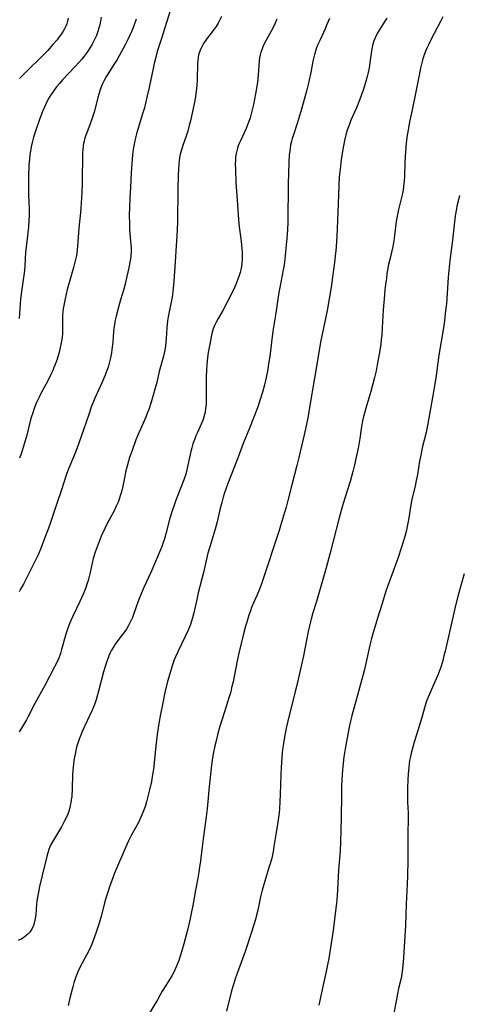
# Model space of a CAD drawing. Units: inches. Extents: x 2097366 to 2102559, y 207389 to 212850.
# Drawn here: x 2098153 to 2098244, y 207854 to 208059 of the extents above; entities that cross this region are included whole.
import ezdxf

# ---------------------------------------------------------------- set-up
doc = ezdxf.new("R2010")
doc.units = ezdxf.units.IN
doc.header["$MEASUREMENT"] = 0
doc.layers.add('c_31_T13S_R20E', color=191, linetype='Continuous')

msp = doc.modelspace()

# ---------------------------------------------------------------- linework, layer by layer
at = {"layer": 'c_31_T13S_R20E'}
for points in [[(2098194.54, 208059.94, 986), (2098194.23, 208059.23, 986), (2098193.87, 208058.54, 986), (2098193.46, 208057.87, 986), (2098193.06, 208057.3, 986), (2098191.45, 208055.22, 986), (2098190.84, 208054.31, 986), (2098190.39, 208053.51, 986), (2098190.05, 208052.75, 986), (2098189.8, 208051.96, 986), (2098189.7, 208051.45, 986), (2098189.63, 208050.8, 986), (2098189.6, 208050.14, 986), (2098189.52, 208046.84, 986), (2098189.45, 208045.59, 986), (2098189.33, 208044.4, 986), (2098189.17, 208043.25, 986), (2098188.87, 208041.77, 986), (2098188.12, 208038.27, 986), (2098187.87, 208037.26, 986), (2098187.54, 208036.09, 986), (2098187.26, 208035.23, 986), (2098186.53, 208033.13, 986), (2098186.23, 208032.22, 986), (2098185.98, 208031.31, 986), (2098185.9, 208030.93, 986), (2098185.76, 208029.99, 986), (2098185.68, 208029.19, 986), (2098185.57, 208027.03, 986), (2098185.49, 208024.11, 986), (2098185.39, 208017.17, 986), (2098185.29, 208014.21, 986), (2098185.17, 208012.25, 986), (2098184.83, 208007.86, 986), (2098184.65, 208004.88, 986), (2098184.52, 208003.44, 986), (2098184.35, 208002.05, 986), (2098184.21, 208001.21, 986), (2098183.59, 207998.1, 986), (2098183.47, 207997.41, 986), (2098183.35, 207996.59, 986), (2098183.21, 207995.15, 986), (2098183.07, 207992.95, 986), (2098183, 207992.18, 986), (2098182.91, 207991.42, 986), (2098182.76, 207990.53, 986), (2098182.49, 207989.24, 986), (2098181.63, 207986.08, 986), (2098181.1, 207983.78, 986), (2098180.79, 207982.57, 986), (2098180.36, 207981.1, 986), (2098179.93, 207979.66, 986), (2098179.43, 207978.14, 986), (2098179.07, 207977.19, 986), (2098178.81, 207976.57, 986), (2098177.7, 207974.09, 986), (2098177.35, 207973.27, 986), (2098176.78, 207971.87, 986), (2098175.97, 207969.65, 986), (2098175.46, 207968.14, 986), (2098175.02, 207966.66, 986), (2098174.8, 207965.85, 986), (2098174.61, 207965.09, 986), (2098174.45, 207964.29, 986), (2098174.04, 207962.2, 986), (2098173.88, 207961.49, 986), (2098173.71, 207960.82, 986), (2098173.52, 207960.16, 986), (2098173.31, 207959.51, 986), (2098173.05, 207958.84, 986), (2098172.69, 207958, 986), (2098172.29, 207957.18, 986), (2098170.72, 207954.31, 986), (2098170.27, 207953.4, 986), (2098169.56, 207951.79, 986), (2098168.91, 207950.15, 986), (2098168.3, 207948.47, 986), (2098167.89, 207947.16, 986), (2098167.64, 207946.13, 986), (2098167.22, 207944.21, 986), (2098167.02, 207943.36, 986), (2098166.81, 207942.56, 986), (2098166.58, 207941.78, 986), (2098166.41, 207941.29, 986), (2098166.13, 207940.54, 986), (2098165.78, 207939.69, 986), (2098165.09, 207938.19, 986), (2098163.63, 207935.13, 986), (2098163, 207933.71, 986), (2098162.57, 207932.64, 986), (2098162.23, 207931.61, 986), (2098162.02, 207930.88, 986), (2098161.31, 207928.19, 986), (2098161.07, 207927.37, 986), (2098160.7, 207926.37, 986), (2098160.31, 207925.5, 986), (2098159.84, 207924.57, 986), (2098157.82, 207920.71, 986), (2098155.75, 207916.93, 986), (2098154.38, 207914.26, 986), (2098154.01, 207913.56, 986), (2098153.62, 207912.88, 986), (2098152.98, 207911.85, 986), (2098152.47, 207911.08, 986)], [(2098183.89, 208061.14, 988), (2098181.99, 208055.18, 988), (2098181.22, 208052.68, 988), (2098180.9, 208051.5, 988), (2098180.58, 208050.19, 988), (2098180.34, 208049.14, 988), (2098179.51, 208045.15, 988), (2098179.12, 208043.41, 988), (2098178.75, 208041.9, 988), (2098178.52, 208040.97, 988), (2098178.1, 208039.49, 988), (2098176.9, 208035.54, 988), (2098176.66, 208034.68, 988), (2098176.45, 208033.75, 988), (2098176.31, 208033.01, 988), (2098176.2, 208032.26, 988), (2098176.08, 208031.14, 988), (2098175.92, 208029.36, 988), (2098175.79, 208027.42, 988), (2098175.61, 208024.4, 988), (2098175.5, 208022.16, 988), (2098175.42, 208020.19, 988), (2098175.39, 208018.58, 988), (2098175.4, 208016.78, 988), (2098175.46, 208015.64, 988), (2098175.66, 208013.19, 988), (2098175.75, 208011.8, 988), (2098175.76, 208011.03, 988), (2098175.72, 208010.17, 988), (2098175.64, 208009.49, 988), (2098175.53, 208008.81, 988), (2098175.28, 208007.62, 988), (2098174.68, 208004.9, 988), (2098174.51, 208004.21, 988), (2098174.24, 208003.23, 988), (2098173.56, 208000.99, 988), (2098173.13, 207999.47, 988), (2098172.64, 207997.58, 988), (2098172.39, 207996.45, 988), (2098172.28, 207995.78, 988), (2098172.18, 207995.12, 988), (2098172.1, 207994.38, 988), (2098171.93, 207992.16, 988), (2098171.77, 207990.65, 988), (2098171.66, 207989.93, 988), (2098171.54, 207989.22, 988), (2098171.42, 207988.66, 988), (2098171.13, 207987.54, 988), (2098170.96, 207986.98, 988), (2098170.71, 207986.25, 988), (2098170.31, 207985.19, 988), (2098169.74, 207983.84, 988), (2098168.25, 207980.54, 988), (2098167.93, 207979.79, 988), (2098167.56, 207978.85, 988), (2098166.95, 207977.14, 988), (2098165.37, 207972.51, 988), (2098164.55, 207970.18, 988), (2098163.93, 207968.58, 988), (2098162.77, 207965.78, 988), (2098162.26, 207964.46, 988), (2098161.32, 207961.62, 988), (2098160.22, 207958.39, 988), (2098158.91, 207954.44, 988), (2098158.49, 207953.21, 988), (2098157.98, 207951.85, 988), (2098157.04, 207949.45, 988), (2098156.4, 207947.89, 988), (2098155.84, 207946.66, 988), (2098155.14, 207945.26, 988), (2098153.35, 207941.78, 988), (2098152.77, 207940.72, 988), (2098152.48, 207940.22, 988)], [(2098206.09, 208059.4, 984), (2098205.77, 208058.59, 984), (2098205.27, 208057.56, 984), (2098203.84, 208055.03, 984), (2098203.44, 208054.24, 984), (2098203.17, 208053.64, 984), (2098202.93, 208053.03, 984), (2098202.76, 208052.51, 984), (2098202.62, 208051.98, 984), (2098202.49, 208051.35, 984), (2098202.41, 208050.71, 984), (2098202.21, 208047.71, 984), (2098202.05, 208046.2, 984), (2098201.93, 208045.45, 984), (2098201.65, 208043.88, 984), (2098201.21, 208041.63, 984), (2098200.9, 208040.23, 984), (2098200.54, 208038.89, 984), (2098200.29, 208038.13, 984), (2098200.01, 208037.39, 984), (2098199.69, 208036.64, 984), (2098198.5, 208034.09, 984), (2098198.25, 208033.53, 984), (2098198.06, 208033.03, 984), (2098197.9, 208032.52, 984), (2098197.74, 208031.97, 984), (2098197.62, 208031.41, 984), (2098197.51, 208030.68, 984), (2098197.46, 208030.01, 984), (2098197.44, 208029.33, 984), (2098197.46, 208028.02, 984), (2098197.58, 208025.41, 984), (2098197.8, 208021.76, 984), (2098197.95, 208019.68, 984), (2098198.11, 208017.71, 984), (2098198.28, 208016.18, 984), (2098198.6, 208013.69, 984), (2098198.75, 208012.41, 984), (2098198.82, 208011.61, 984), (2098198.86, 208010.88, 984), (2098198.87, 208010.16, 984), (2098198.86, 208009.49, 984), (2098198.78, 208008.56, 984), (2098198.7, 208007.9, 984), (2098198.58, 208007.25, 984), (2098198.44, 208006.65, 984), (2098198.27, 208006.07, 984), (2098197.99, 208005.29, 984), (2098197.54, 208004.18, 984), (2098196.97, 208002.94, 984), (2098195.82, 208000.63, 984), (2098194.82, 207998.76, 984), (2098193.91, 207997.11, 984), (2098193.47, 207996.3, 984), (2098193.14, 207995.61, 984), (2098192.85, 207994.91, 984), (2098192.63, 207994.24, 984), (2098192.48, 207993.62, 984), (2098192.19, 207992.13, 984), (2098191.83, 207990.04, 984), (2098191.68, 207988.99, 984), (2098191.53, 207987.5, 984), (2098191.45, 207986.26, 984), (2098191.41, 207985.11, 984), (2098191.4, 207984.19, 984), (2098191.41, 207981.13, 984), (2098191.39, 207980.09, 984), (2098191.35, 207979.23, 984), (2098191.27, 207978.38, 984), (2098191.14, 207977.54, 984), (2098191.05, 207977.12, 984), (2098190.84, 207976.35, 984), (2098190.62, 207975.71, 984), (2098190.36, 207975.09, 984), (2098189.5, 207973.22, 984), (2098189.24, 207972.64, 984), (2098189, 207972.04, 984), (2098188.64, 207971.03, 984), (2098188.38, 207970.15, 984), (2098188.2, 207969.44, 984), (2098187.9, 207968.14, 984), (2098187.44, 207965.92, 984), (2098187.28, 207965.27, 984), (2098187.07, 207964.51, 984), (2098186.54, 207962.94, 984), (2098186, 207961.54, 984), (2098185.02, 207959.09, 984), (2098184.7, 207958.21, 984), (2098184.37, 207957.24, 984), (2098183.85, 207955.55, 984), (2098183.04, 207952.52, 984), (2098182.68, 207951.25, 984), (2098182.38, 207950.28, 984), (2098182.13, 207949.6, 984), (2098181.82, 207948.83, 984), (2098180.81, 207946.53, 984), (2098179.85, 207944.22, 984), (2098178.43, 207941.11, 984), (2098177.87, 207939.8, 984), (2098177.53, 207938.97, 984), (2098177.18, 207938.06, 984), (2098176.29, 207935.48, 984), (2098176.05, 207934.87, 984), (2098175.66, 207934.03, 984), (2098175.24, 207933.21, 984), (2098174.78, 207932.45, 984), (2098174.44, 207931.94, 984), (2098173.73, 207930.98, 984), (2098172.83, 207929.81, 984), (2098172.48, 207929.33, 984), (2098172.15, 207928.84, 984), (2098171.69, 207928.07, 984), (2098171.4, 207927.49, 984), (2098171.14, 207926.9, 984), (2098170.77, 207925.93, 984), (2098170.41, 207924.84, 984), (2098170.05, 207923.53, 984), (2098169.01, 207919.5, 984), (2098168.58, 207917.98, 984), (2098168.35, 207917.3, 984), (2098168.01, 207916.39, 984), (2098167.66, 207915.58, 984), (2098165.6, 207911.11, 984), (2098165.29, 207910.39, 984), (2098164.96, 207909.55, 984), (2098164.67, 207908.7, 984), (2098164.43, 207907.86, 984), (2098164.26, 207907.16, 984), (2098164.11, 207906.44, 984), (2098163.88, 207905.13, 984), (2098163.78, 207904.33, 984), (2098163.66, 207903.01, 984), (2098163.6, 207902.15, 984), (2098163.49, 207899.17, 984), (2098163.4, 207897.6, 984), (2098163.33, 207896.9, 984), (2098163.23, 207896.25, 984), (2098163.12, 207895.73, 984), (2098163, 207895.22, 984), (2098162.79, 207894.52, 984), (2098162.57, 207893.91, 984), (2098162.32, 207893.32, 984), (2098161.94, 207892.53, 984), (2098161.26, 207891.26, 984), (2098159.4, 207888.17, 984), (2098159.01, 207887.44, 984), (2098158.86, 207887.1, 984), (2098158.64, 207886.55, 984), (2098158.41, 207885.84, 984), (2098158.21, 207885.12, 984), (2098157.25, 207881.13, 984), (2098156.74, 207878.89, 984), (2098156.41, 207877.35, 984), (2098156.27, 207876.61, 984), (2098156.16, 207875.88, 984), (2098156.07, 207875.15, 984), (2098155.93, 207872.97, 984), (2098155.83, 207872.21, 984), (2098155.69, 207871.53, 984), (2098155.44, 207870.73, 984), (2098155.1, 207869.99, 984), (2098154.83, 207869.56, 984), (2098154.63, 207869.3, 984), (2098154.3, 207868.96, 984), (2098153.94, 207868.64, 984), (2098153.43, 207868.26, 984), (2098152.86, 207867.91, 984), (2098152.26, 207867.6, 984)], [(2098169.51, 208059.8, 992), (2098169.4, 208059.01, 992), (2098169.23, 208058.2, 992), (2098169.06, 208057.5, 992), (2098168.84, 208056.81, 992), (2098168.54, 208055.97, 992), (2098168.24, 208055.28, 992), (2098167.9, 208054.59, 992), (2098167.6, 208054.03, 992), (2098167.27, 208053.49, 992), (2098166.79, 208052.77, 992), (2098166.44, 208052.28, 992), (2098165.98, 208051.68, 992), (2098165.5, 208051.09, 992), (2098164.95, 208050.45, 992), (2098164.09, 208049.51, 992), (2098161.51, 208046.77, 992), (2098160.86, 208046.03, 992), (2098160.34, 208045.41, 992), (2098159.85, 208044.77, 992), (2098159.46, 208044.23, 992), (2098159.08, 208043.67, 992), (2098158.73, 208043.11, 992), (2098158.23, 208042.2, 992), (2098157.93, 208041.57, 992), (2098157.33, 208040.17, 992), (2098156.79, 208038.75, 992), (2098156.49, 208037.9, 992), (2098156.01, 208036.5, 992), (2098155.47, 208034.84, 992), (2098155.17, 208033.71, 992), (2098154.97, 208032.81, 992), (2098154.81, 208031.9, 992), (2098154.71, 208031.15, 992), (2098154.61, 208030.24, 992), (2098154.52, 208029, 992), (2098154.43, 208026.7, 992), (2098154.39, 208024.64, 992), (2098154.4, 208022.76, 992), (2098154.53, 208019.84, 992), (2098154.55, 208019.15, 992), (2098154.55, 208018.41, 992), (2098154.52, 208017.66, 992), (2098154.43, 208016.17, 992), (2098154.24, 208014.29, 992), (2098153.82, 208010.81, 992), (2098153.72, 208009.57, 992), (2098153.63, 208007.83, 992), (2098153.53, 208006.56, 992), (2098153.34, 208005.15, 992), (2098152.98, 208002.72, 992), (2098152.76, 208001.1, 992), (2098152.67, 208000.12, 992), (2098152.48, 207997.11, 992)], [(2098176.79, 208059.38, 990), (2098176.42, 208058.22, 990), (2098175.9, 208056.93, 990), (2098175.51, 208056.06, 990), (2098175.09, 208055.17, 990), (2098174.53, 208054.06, 990), (2098173.71, 208052.53, 990), (2098172.85, 208051.03, 990), (2098172.34, 208050.19, 990), (2098170.66, 208047.55, 990), (2098170.14, 208046.62, 990), (2098169.82, 208045.95, 990), (2098169.56, 208045.34, 990), (2098169.33, 208044.71, 990), (2098169.04, 208043.79, 990), (2098168.85, 208043.12, 990), (2098168.13, 208040.27, 990), (2098167.67, 208038.78, 990), (2098167.18, 208037.4, 990), (2098166.39, 208035.37, 990), (2098166.17, 208034.7, 990), (2098165.98, 208034.01, 990), (2098165.89, 208033.53, 990), (2098165.81, 208033.06, 990), (2098165.71, 208032.19, 990), (2098165.67, 208031.66, 990), (2098165.62, 208029.95, 990), (2098165.59, 208026.9, 990), (2098165.56, 208025.17, 990), (2098165.5, 208023.34, 990), (2098165.44, 208022.18, 990), (2098165.38, 208021.13, 990), (2098165.22, 208019.18, 990), (2098164.88, 208015.92, 990), (2098164.61, 208012.15, 990), (2098164.54, 208011.38, 990), (2098164.44, 208010.62, 990), (2098164.32, 208009.9, 990), (2098164.14, 208009.07, 990), (2098163.79, 208007.74, 990), (2098162.95, 208004.82, 990), (2098162.49, 208003.11, 990), (2098162.02, 208001.18, 990), (2098161.74, 207999.83, 990), (2098161.63, 207999.17, 990), (2098161.56, 207998.51, 990), (2098161.51, 207997.77, 990), (2098161.49, 207997.06, 990), (2098161.49, 207994.76, 990), (2098161.46, 207993.96, 990), (2098161.39, 207993.17, 990), (2098161.24, 207992.06, 990), (2098161.16, 207991.65, 990), (2098160.95, 207990.72, 990), (2098160.71, 207989.8, 990), (2098160.36, 207988.64, 990), (2098159.97, 207987.52, 990), (2098159.72, 207986.89, 990), (2098159.45, 207986.25, 990), (2098159.08, 207985.43, 990), (2098158.35, 207983.99, 990), (2098157.14, 207981.73, 990), (2098156.68, 207980.84, 990), (2098156.1, 207979.6, 990), (2098155.68, 207978.57, 990), (2098155.29, 207977.49, 990), (2098154.97, 207976.47, 990), (2098154.78, 207975.74, 990), (2098153.97, 207972.53, 990), (2098153.61, 207971.21, 990), (2098153.3, 207970.21, 990), (2098152.79, 207968.69, 990), (2098152.53, 207967.99, 990)], [(2098162.67, 208059.59, 994), (2098162.54, 208058.99, 994), (2098162.37, 208058.4, 994), (2098162.17, 208057.91, 994), (2098161.93, 208057.42, 994), (2098161.62, 208056.88, 994), (2098161.27, 208056.35, 994), (2098160.83, 208055.74, 994), (2098160.35, 208055.13, 994), (2098159.51, 208054.12, 994), (2098158.43, 208052.91, 994), (2098157.81, 208052.25, 994), (2098157.21, 208051.64, 994), (2098154.14, 208048.63, 994), (2098153.06, 208047.54, 994), (2098152.56, 208047.02, 994)], [(2098217.02, 208059.53, 982), (2098216.52, 208058.26, 982), (2098216.15, 208057.41, 982), (2098215.08, 208055.12, 982), (2098214.64, 208054.1, 982), (2098214.37, 208053.43, 982), (2098214.12, 208052.74, 982), (2098213.91, 208052.05, 982), (2098213.68, 208051.18, 982), (2098213.58, 208050.66, 982), (2098213.14, 208048.29, 982), (2098212.82, 208046.76, 982), (2098212.61, 208045.81, 982), (2098212.31, 208044.66, 982), (2098211.22, 208040.7, 982), (2098210.69, 208038.82, 982), (2098210.21, 208037.29, 982), (2098209.53, 208035.35, 982), (2098209.27, 208034.57, 982), (2098209.12, 208034.01, 982), (2098208.95, 208033.22, 982), (2098208.84, 208032.57, 982), (2098208.76, 208031.92, 982), (2098208.68, 208031.13, 982), (2098208.59, 208029.66, 982), (2098208.49, 208027.29, 982), (2098208.43, 208025.17, 982), (2098208.41, 208023.23, 982), (2098208.4, 208019.17, 982), (2098208.35, 208017.16, 982), (2098208.27, 208015.58, 982), (2098208.15, 208013.75, 982), (2098207.99, 208011.75, 982), (2098207.83, 208010.18, 982), (2098207.66, 208008.83, 982), (2098207.52, 208007.85, 982), (2098207.41, 208007.21, 982), (2098206.77, 208003.9, 982), (2098206.52, 208002.49, 982), (2098206.31, 208001.15, 982), (2098205.88, 207998.18, 982), (2098205.27, 207994.47, 982), (2098204.95, 207992.14, 982), (2098204.61, 207989.17, 982), (2098204.45, 207988.06, 982), (2098204.29, 207987.1, 982), (2098204.13, 207986.16, 982), (2098203.85, 207984.79, 982), (2098203.51, 207983.3, 982), (2098203.17, 207981.98, 982), (2098202.99, 207981.33, 982), (2098202.65, 207980.23, 982), (2098202.04, 207978.52, 982), (2098200.43, 207974.25, 982), (2098199.1, 207971.07, 982), (2098198.04, 207968.22, 982), (2098196.66, 207964.7, 982), (2098195.92, 207962.78, 982), (2098195.15, 207960.58, 982), (2098194.93, 207959.9, 982), (2098194.61, 207958.81, 982), (2098194.22, 207957.27, 982), (2098193.64, 207954.8, 982), (2098193.23, 207953.21, 982), (2098192.12, 207949.54, 982), (2098191.76, 207948.23, 982), (2098191.46, 207947.03, 982), (2098190.83, 207944.21, 982), (2098189.73, 207939.97, 982), (2098189.42, 207938.63, 982), (2098188.81, 207935.8, 982), (2098188.55, 207934.79, 982), (2098188.34, 207934.11, 982), (2098188.11, 207933.43, 982), (2098187.64, 207932.24, 982), (2098187.01, 207930.87, 982), (2098185.49, 207927.73, 982), (2098185.02, 207926.67, 982), (2098184.75, 207926.03, 982), (2098184.31, 207924.82, 982), (2098183.79, 207923.14, 982), (2098183.36, 207921.54, 982), (2098182.81, 207919.25, 982), (2098182.34, 207917.11, 982), (2098181.87, 207914.74, 982), (2098181.54, 207912.77, 982), (2098181.2, 207910.48, 982), (2098180.93, 207908.15, 982), (2098180.59, 207904.57, 982), (2098180.42, 207903.26, 982), (2098180.25, 207902.17, 982), (2098179.99, 207900.73, 982), (2098179.61, 207898.98, 982), (2098179.21, 207897.33, 982), (2098178.98, 207896.51, 982), (2098178.73, 207895.69, 982), (2098178.49, 207894.97, 982), (2098178.23, 207894.27, 982), (2098177.82, 207893.3, 982), (2098177.29, 207892.21, 982), (2098176.04, 207889.96, 982), (2098175.77, 207889.45, 982), (2098175.25, 207888.38, 982), (2098174.68, 207887.12, 982), (2098172.33, 207881.63, 982), (2098171.68, 207879.92, 982), (2098171.36, 207879.01, 982), (2098170.92, 207877.69, 982), (2098170.53, 207876.45, 982), (2098170.24, 207875.44, 982), (2098169.58, 207872.86, 982), (2098169.18, 207871.47, 982), (2098168.44, 207869.16, 982), (2098167.9, 207867.59, 982), (2098167.6, 207866.83, 982), (2098167.4, 207866.37, 982), (2098167.04, 207865.62, 982), (2098165.64, 207863.05, 982), (2098164.98, 207861.75, 982), (2098164.7, 207861.12, 982), (2098164.28, 207860.05, 982), (2098163.86, 207858.78, 982), (2098163.62, 207857.99, 982), (2098162.99, 207855.6, 982), (2098162.66, 207854.11, 982)], [(2098228.95, 208059.63, 980), (2098228.55, 208058.95, 980), (2098227.19, 208056.78, 980), (2098226.82, 208056.13, 980), (2098226.52, 208055.52, 980), (2098226.27, 208054.89, 980), (2098226.12, 208054.41, 980), (2098226, 208053.92, 980), (2098225.86, 208053.21, 980), (2098225.45, 208050.39, 980), (2098225.26, 208049.22, 980), (2098225.08, 208048.32, 980), (2098224.88, 208047.47, 980), (2098224.53, 208046.22, 980), (2098224.02, 208044.61, 980), (2098223.28, 208042.57, 980), (2098222.63, 208040.93, 980), (2098221.51, 208038.35, 980), (2098221.19, 208037.56, 980), (2098220.98, 208037.01, 980), (2098220.75, 208036.31, 980), (2098220.54, 208035.59, 980), (2098220.19, 208034.14, 980), (2098220.03, 208033.41, 980), (2098219.75, 208031.9, 980), (2098219.47, 208030.14, 980), (2098219.23, 208028.17, 980), (2098219.08, 208026.58, 980), (2098218.96, 208024.69, 980), (2098218.79, 208019.17, 980), (2098218.56, 208014.16, 980), (2098218.43, 208012.11, 980), (2098218.35, 208011.15, 980), (2098218.25, 208010.2, 980), (2098218.15, 208009.32, 980), (2098217.36, 208003.62, 980), (2098216.97, 208001.18, 980), (2098216.53, 207998.79, 980), (2098215.2, 207992.14, 980), (2098214.71, 207989.18, 980), (2098213.92, 207984.68, 980), (2098212.91, 207978.54, 980), (2098212.67, 207977.18, 980), (2098212.38, 207975.73, 980), (2098211.76, 207972.86, 980), (2098210.65, 207968.17, 980), (2098210.23, 207966.48, 980), (2098209.18, 207962.48, 980), (2098208.38, 207959.2, 980), (2098208.01, 207957.85, 980), (2098207, 207954.43, 980), (2098206.55, 207952.99, 980), (2098203.09, 207942.46, 980), (2098202.8, 207941.65, 980), (2098202.46, 207940.75, 980), (2098201.96, 207939.54, 980), (2098201.31, 207938.08, 980), (2098200.84, 207936.92, 980), (2098200.6, 207936.26, 980), (2098200.29, 207935.35, 980), (2098199.83, 207933.87, 980), (2098199.59, 207933.03, 980), (2098199.17, 207931.45, 980), (2098198.2, 207927.43, 980), (2098197.84, 207925.81, 980), (2098196.97, 207921.47, 980), (2098196.68, 207920.21, 980), (2098196.48, 207919.41, 980), (2098196.17, 207918.31, 980), (2098195.84, 207917.2, 980), (2098194.75, 207913.87, 980), (2098194.25, 207912.26, 980), (2098193.74, 207910.44, 980), (2098193.43, 207909.2, 980), (2098193.19, 207908.15, 980), (2098192.86, 207906.51, 980), (2098192.63, 207905.15, 980), (2098192.49, 207904.15, 980), (2098191.98, 207899.68, 980), (2098191.57, 207895.04, 980), (2098191.39, 207893.35, 980), (2098190.74, 207888.76, 980), (2098190.54, 207887.15, 980), (2098190.2, 207884.18, 980), (2098190.02, 207882.87, 980), (2098189.87, 207881.86, 980), (2098189.65, 207880.59, 980), (2098189.17, 207878.12, 980), (2098188.61, 207874.88, 980), (2098188.36, 207873.57, 980), (2098188.06, 207872.17, 980), (2098187.55, 207870.06, 980), (2098186.74, 207866.91, 980), (2098186.27, 207865.27, 980), (2098185.98, 207864.37, 980), (2098185.67, 207863.48, 980), (2098185.15, 207862.13, 980), (2098184.87, 207861.5, 980), (2098184.56, 207860.88, 980), (2098184.24, 207860.28, 980), (2098183.51, 207859.05, 980), (2098182.26, 207857.04, 980), (2098181.23, 207855.28, 980), (2098179.33, 207852.07, 980)], [(2098240.63, 208059.92, 978), (2098240.21, 208059.07, 978), (2098238.12, 208055.13, 978), (2098237.61, 208054.08, 978), (2098237.33, 208053.47, 978), (2098237.07, 208052.86, 978), (2098236.73, 208051.95, 978), (2098236.48, 208051.13, 978), (2098236.27, 208050.31, 978), (2098236, 208049.17, 978), (2098235.55, 208047.04, 978), (2098234.69, 208042.55, 978), (2098234.03, 208039.57, 978), (2098233.71, 208038.03, 978), (2098233.47, 208036.74, 978), (2098233.23, 208035.28, 978), (2098233.01, 208033.63, 978), (2098232.84, 208031.82, 978), (2098232.72, 208029.64, 978), (2098232.62, 208026.6, 978), (2098232.58, 208025.77, 978), (2098232.46, 208024.56, 978), (2098232.36, 208023.83, 978), (2098232.22, 208023.11, 978), (2098232.04, 208022.27, 978), (2098231.38, 208019.79, 978), (2098231.16, 208018.77, 978), (2098231.03, 208018.02, 978), (2098230.92, 208017.27, 978), (2098230.59, 208014.35, 978), (2098230.42, 208013.23, 978), (2098230.19, 208012.06, 978), (2098229.63, 208009.65, 978), (2098229.34, 208008.31, 978), (2098229.12, 208007.13, 978), (2098229, 208006.44, 978), (2098228.87, 208005.52, 978), (2098228.69, 208004.16, 978), (2098228.57, 208003.04, 978), (2098228.39, 208001.16, 978), (2098228.23, 207998.89, 978), (2098228.03, 207995.17, 978), (2098227.91, 207993.62, 978), (2098227.81, 207992.73, 978), (2098227.69, 207991.77, 978), (2098227.42, 207990.05, 978), (2098226.96, 207987.42, 978), (2098226.72, 207986.18, 978), (2098226.41, 207984.81, 978), (2098226, 207983.2, 978), (2098225.63, 207981.91, 978), (2098224.58, 207978.42, 978), (2098224.31, 207977.41, 978), (2098224.13, 207976.67, 978), (2098223.94, 207975.81, 978), (2098223.63, 207974.14, 978), (2098223.33, 207972.09, 978), (2098223.05, 207970.45, 978), (2098222.26, 207966.62, 978), (2098221.93, 207965.22, 978), (2098221.56, 207963.9, 978), (2098221.33, 207963.13, 978), (2098220.22, 207959.69, 978), (2098219.69, 207957.92, 978), (2098219.05, 207955.57, 978), (2098217.21, 207948.31, 978), (2098216.38, 207945.21, 978), (2098214.31, 207938.21, 978), (2098213.57, 207935.81, 978), (2098213.2, 207934.51, 978), (2098212.87, 207933.13, 978), (2098212.62, 207931.96, 978), (2098211.62, 207926.89, 978), (2098210.96, 207923.81, 978), (2098210.3, 207921.07, 978), (2098208.56, 207914.15, 978), (2098208.02, 207911.8, 978), (2098207.66, 207909.98, 978), (2098207.45, 207908.66, 978), (2098207.29, 207907.39, 978), (2098207.15, 207905.88, 978), (2098206.98, 207903.55, 978), (2098206.91, 207902.16, 978), (2098206.79, 207898.01, 978), (2098206.74, 207896.57, 978), (2098206.63, 207895.01, 978), (2098206.56, 207894.22, 978), (2098206.44, 207893.19, 978), (2098206.31, 207892.28, 978), (2098205.95, 207890.12, 978), (2098205.49, 207887.18, 978), (2098205.31, 207886.16, 978), (2098205.01, 207884.75, 978), (2098204.71, 207883.61, 978), (2098204.52, 207882.99, 978), (2098203.56, 207879.98, 978), (2098203.35, 207879.29, 978), (2098203.01, 207878.09, 978), (2098202.68, 207876.73, 978), (2098202.1, 207873.95, 978), (2098201.85, 207872.86, 978), (2098201.69, 207872.24, 978), (2098201.36, 207871.11, 978), (2098199.92, 207866.61, 978), (2098199.51, 207865.36, 978), (2098198.95, 207863.77, 978), (2098197.9, 207860.95, 978), (2098197.51, 207859.84, 978), (2098197.08, 207858.48, 978), (2098196.68, 207857.12, 978), (2098195.63, 207852.9, 978)], [(2098244.11, 208022.69, 976), (2098243.8, 208021.55, 976), (2098243.56, 208020.48, 976), (2098243.45, 208019.93, 976), (2098243.21, 208018.49, 976), (2098242.6, 208013.42, 976), (2098242.07, 208009.18, 976), (2098241.91, 208007.75, 976), (2098241.72, 208005.69, 976), (2098241.44, 208001.17, 976), (2098241.36, 208000.2, 976), (2098241.14, 207998.16, 976), (2098240.94, 207996.61, 976), (2098240.74, 207995.18, 976), (2098239.81, 207989.46, 976), (2098239.24, 207985.26, 976), (2098238.98, 207983.52, 976), (2098238.69, 207981.85, 976), (2098237.44, 207974.82, 976), (2098237.12, 207973.34, 976), (2098236.35, 207970.17, 976), (2098236.03, 207968.67, 976), (2098235.79, 207967.39, 976), (2098235.32, 207964.64, 976), (2098235.09, 207963.4, 976), (2098234.84, 207962.21, 976), (2098234.27, 207959.78, 976), (2098234.06, 207958.74, 976), (2098233.49, 207955.2, 976), (2098233.22, 207953.8, 976), (2098233.05, 207953.06, 976), (2098232.69, 207951.71, 976), (2098232.01, 207949.47, 976), (2098231.24, 207947.17, 976), (2098230.57, 207945.23, 976), (2098229.23, 207941.65, 976), (2098228.84, 207940.53, 976), (2098227.93, 207937.57, 976), (2098227.02, 207934.72, 976), (2098226.06, 207931.46, 976), (2098225.78, 207930.45, 976), (2098225.44, 207929.13, 976), (2098225.07, 207927.52, 976), (2098224.3, 207924.06, 976), (2098224.04, 207922.98, 976), (2098223.52, 207921.01, 976), (2098222.43, 207917.15, 976), (2098221.72, 207914.45, 976), (2098221.23, 207912.36, 976), (2098220.7, 207909.82, 976), (2098220.28, 207907.53, 976), (2098220.02, 207905.83, 976), (2098219.79, 207903.84, 976), (2098219.65, 207902.16, 976), (2098219.59, 207901.04, 976), (2098219.54, 207899.73, 976), (2098219.51, 207898.04, 976), (2098219.47, 207893.17, 976), (2098219.32, 207888.15, 976), (2098219.23, 207886.28, 976), (2098218.94, 207882.24, 976), (2098218.71, 207878.17, 976), (2098218.63, 207877, 976), (2098218.48, 207875.34, 976), (2098218.37, 207874.37, 976), (2098217.79, 207869.73, 976), (2098217.59, 207868.39, 976), (2098216.89, 207863.87, 976), (2098216.66, 207862.58, 976), (2098216.36, 207861.15, 976), (2098215.67, 207858.08, 976), (2098214.82, 207854.17, 976)], [(2098245.04, 207943.92, 974), (2098243.82, 207939.48, 974), (2098243.28, 207937.36, 974), (2098241.09, 207927.87, 974), (2098240.86, 207926.88, 974), (2098240.53, 207925.65, 974), (2098240.19, 207924.54, 974), (2098240, 207923.99, 974), (2098239.58, 207922.87, 974), (2098238.98, 207921.44, 974), (2098237.82, 207918.87, 974), (2098237.31, 207917.62, 974), (2098237.11, 207917.03, 974), (2098236.82, 207916.07, 974), (2098236.27, 207914.02, 974), (2098235.11, 207910.41, 974), (2098234.65, 207908.89, 974), (2098234.23, 207907.36, 974), (2098234.05, 207906.63, 974), (2098233.88, 207905.9, 974), (2098233.72, 207905.11, 974), (2098233.61, 207904.42, 974), (2098233.52, 207903.7, 974), (2098233.39, 207902.25, 974), (2098233.33, 207901.15, 974), (2098233.28, 207899.31, 974), (2098233.27, 207898.16, 974), (2098233.29, 207896.41, 974), (2098233.39, 207894.18, 974), (2098233.42, 207892.88, 974), (2098233.37, 207889.99, 974), (2098233.34, 207884.25, 974), (2098233.27, 207881.11, 974), (2098233.19, 207879.32, 974), (2098232.98, 207875.16, 974), (2098232.82, 207870.71, 974), (2098232.71, 207868.45, 974), (2098232.46, 207864.05, 974), (2098232.4, 207863.18, 974), (2098232.24, 207861.73, 974), (2098231.99, 207860.22, 974), (2098231.85, 207859.53, 974), (2098231.43, 207857.66, 974), (2098231.19, 207856.55, 974), (2098230.37, 207852.06, 974)]]:
    msp.add_polyline3d(points, dxfattribs=at)

doc.saveas('drawing.dxf')
